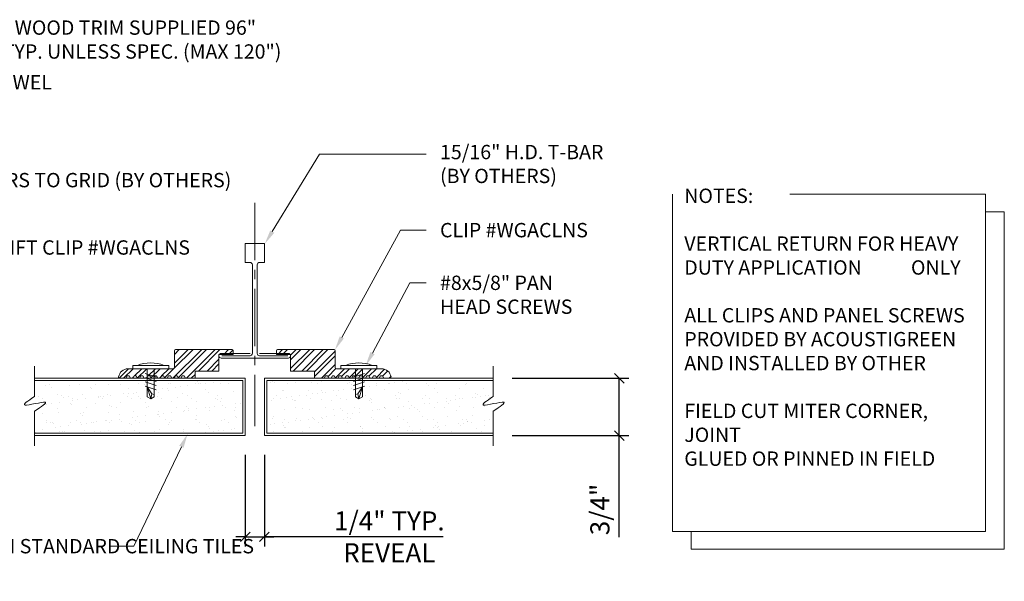
# Model space of a CAD drawing. Units: inches. Extents: x 0 to 19.3, y -0.1 to 7.3.
# Drawn here: x 6.5 to 19.3, y -0.1 to 7.3 of the extents above; entities that cross this region are included whole.
import ezdxf
from ezdxf import colors
from ezdxf.entities.mleader import LeaderData, LeaderLine
from ezdxf.math import Vec2, Vec3

# ---------------------------------------------------------------- set-up
doc = ezdxf.new("R2010")
doc.units = ezdxf.units.IN
doc.header["$MEASUREMENT"] = 0
doc.linetypes.add('CENTER2', pattern=[1.125, 0.75, -0.125, 0.125, -0.125])
for name, color, linetype, lineweight in [('AG-CENTERLINE', 6, 'CENTER2', 9), ('AG-DIM', 7, 'Continuous', 0), ('AG-FRAMING', 20, 'Continuous', 0), ('AG-HARDWARE', 30, 'Continuous', 0), ('AG-HATCH', 253, 'Continuous', 0), ('AG-PANEL', 33, 'Continuous', 13), ('AG-PANEL-FINE', 60, 'Continuous', 0), ('AG-TEXT', 7, 'Continuous', 0)]:
    doc.layers.add(name, color=color, linetype=linetype, lineweight=lineweight)
doc.styles.add('AG.Text.Anno', font='arial.ttf', dxfattribs={"width": 0.8, "height": 0.125})
doc.styles.add('AG.Text.Dim.Anno', font='ARIALN.TTF', dxfattribs={"height": 0.125})
doc.dimstyles.new('AG.Dim.Anno', dxfattribs={"dimtxt": 0.125, "dimasz": 0.0625, "dimexe": 0.0625, "dimexo": 0.125, "dimgap": 0.0625, "dimtad": 1, "dimdec": 4, "dimzin": 3, "dimdsep": 46, "dimlunit": 4, "dimtxsty": 'AG.Text.Dim.Anno', "dimblk": 'OBLIQUE', "dimcen": 0.09, "dimadec": 0, "dimazin": 0, "dimtfac": 1, "dimtdec": 4, "dimtofl": 0, "dimtmove": 1, "dimatfit": 3, "dimfxl": 1, "dimfrac": 2, "dimtolj": 1, "dimtzin": 0, "dimarcsym": 0})
pattern_1 = [(37.5, (5849.45398, 4683.97382), (-0.00787417, 0.240852971), [0, -0.19, 0, -0.2125, 0, -0.203125]), (7.5, (5849.45398, 4683.97382), (0.221222088, 0.352768258), [0, -0.1025, 0, -0.17125, 0, -0.065625]), (327.5, (5849.30023, 4683.97382), (0.389267733, 0.0007073817), [0, -0.0625, 0, -0.225, 0, -0.29375]), (317.5, (5849.30023, 4683.97382), (0.375765826, 0.109709446), [0, -0.03125, 0, -0.1475, 0, -0.16875])]
pattern_2 = [(45, (5849.45398, 4683.84882), (-0.0883883476, 0.0883883476), []), (45, (5849.45398, 4683.91132), (-0.0883883476, 0.0883883476), [])]

# ---------------------------------------------------------------- blocks, each defined once
blk = doc.blocks.new('_Oblique')
at = {"color": 0, "linetype": 'ByBlock', "lineweight": -2}
blk.add_line((-0.5, -0.5), (0.5, 0.5), dxfattribs=at)
blk = doc.blocks.new('*D13')
at = {"layer": 'AG-DIM', "color": 0, "lineweight": -2, "transparency": 16777216}
for p, q in [((9.418, 1.583), (9.418, 0.384)), ((9.668, 1.583), (9.668, 0.384)), ((9.418, 0.509), (9.293, 0.509)), ((9.418, 0.509), (9.668, 0.509)), ((9.668, 0.509), (9.793, 0.509)), ((12.007, 0.509), (9.668, 0.509))]:
    blk.add_line(p, q, dxfattribs=at)
at = {"layer": 'AG-DIM', "color": 0, "lineweight": -2, "transparency": 16777216, "xscale": 0.125, "yscale": 0.125, "zscale": 0.125}
blk.add_blockref('_Oblique', (9.418, 0.509), dxfattribs=at)
at = {"layer": 'AG-DIM', "color": 0, "lineweight": -2, "transparency": 16777216, "xscale": 0.125, "yscale": 0.125, "zscale": 0.125, "rotation": 180}
blk.add_blockref('_Oblique', (9.668, 0.509), dxfattribs=at)
at = {"layer": 'AG-DIM', "color": 0, "transparency": 16777216, "insert": (11.302, 0.509), "char_height": 0.25, "attachment_point": 5, "style": 'AG.Text.Dim.Anno'}
blk.add_mtext('\\A1;1/4" TYP. \\PREVEAL', dxfattribs=at)
blk = doc.blocks.new('*D15')
at = {"layer": 'AG-DIM', "color": 0, "lineweight": -2, "transparency": 16777216}
for p, q in [((12.909, 2.583), (14.435, 2.583)), ((14.31, 1.833), (14.31, 2.583)), ((12.909, 1.833), (14.435, 1.833)), ((14.31, 0.505), (14.31, 1.833))]:
    blk.add_line(p, q, dxfattribs=at)
at = {"layer": 'AG-DIM', "color": 0, "lineweight": -2, "transparency": 16777216, "xscale": 0.125, "yscale": 0.125, "zscale": 0.125}
for p, rotation in [((14.31, 2.583), 90), ((14.31, 1.833), 270)]:
    blk.add_blockref('_Oblique', p, dxfattribs=dict(at, rotation=rotation))
at = {"layer": 'AG-DIM', "color": 0, "transparency": 16777216, "insert": (14.056, 0.867), "char_height": 0.25, "attachment_point": 5, "rotation": 90, "style": 'AG.Text.Dim.Anno'}
blk.add_mtext('\\A1;3/4"', dxfattribs=at)

msp = doc.modelspace()

# ---------------------------------------------------------------- hatches: boundary and pattern name
at = {"layer": 'AG-HATCH'}
h = msp.add_hatch(dxfattribs=at)
h.set_pattern_fill('STEEL', color=256, scale=0.5)
h.set_pattern_definition(pattern_2)
edge = h.paths.add_edge_path()
edge.add_arc((8.47575, 2.7232), 0.015, -90, 0, ccw=False)
edge.add_line((8.47575, 2.7082), (7.88575, 2.7082))
edge.add_arc((7.88575, 2.5832), 0.125, 90, 131.0812)
edge.add_arc((7.88575, 2.5832), 0.125, 131.0812, 172.162524)
edge.add_arc((7.77678, 2.5982), 0.015, 172.162524, 270)
edge.add_line((7.77678, 2.5832), (7.85575, 2.5832))
edge.add_line((7.85575, 2.5832), (7.87307, 2.6132))
edge.add_line((7.87307, 2.6132), (7.89843, 2.6132))
edge.add_line((7.89843, 2.6132), (7.91575, 2.5832))
edge.add_line((7.91575, 2.5832), (7.94575, 2.5832))
edge.add_line((7.94575, 2.5832), (7.96307, 2.6132))
edge.add_line((7.96307, 2.6132), (7.98843, 2.6132))
edge.add_line((7.98843, 2.6132), (8.00575, 2.5832))
edge.add_line((8.00575, 2.5832), (8.03575, 2.5832))
edge.add_line((8.03575, 2.5832), (8.05307, 2.6132))
edge.add_line((8.05307, 2.6132), (8.07843, 2.6132))
edge.add_line((8.07843, 2.6132), (8.09575, 2.5832))
edge.add_line((8.09575, 2.5832), (8.12575, 2.5832))
edge.add_line((8.12575, 2.5832), (8.14307, 2.6132))
edge.add_line((8.14307, 2.6132), (8.16843, 2.6132))
edge.add_line((8.16843, 2.6132), (8.18575, 2.5832))
edge.add_line((8.18575, 2.5832), (8.21575, 2.5832))
edge.add_line((8.21575, 2.5832), (8.23307, 2.6132))
edge.add_line((8.23307, 2.6132), (8.25843, 2.6132))
edge.add_line((8.25843, 2.6132), (8.27575, 2.5832))
edge.add_line((8.27575, 2.5832), (8.30575, 2.5832))
edge.add_line((8.30575, 2.5832), (8.32307, 2.6132))
edge.add_line((8.32307, 2.6132), (8.34843, 2.6132))
edge.add_line((8.34843, 2.6132), (8.36575, 2.5832))
edge.add_line((8.36575, 2.5832), (8.39575, 2.5832))
edge.add_line((8.39575, 2.5832), (8.41307, 2.6132))
edge.add_line((8.41307, 2.6132), (8.43843, 2.6132))
edge.add_line((8.43843, 2.6132), (8.45575, 2.5832))
edge.add_line((8.45575, 2.5832), (8.48575, 2.5832))
edge.add_line((8.48575, 2.5832), (8.50307, 2.6132))
edge.add_line((8.50307, 2.6132), (8.52843, 2.6132))
edge.add_line((8.52843, 2.6132), (8.54575, 2.5832))
edge.add_line((8.54575, 2.5832), (8.57575, 2.5832))
edge.add_line((8.57575, 2.5832), (8.59307, 2.6132))
edge.add_line((8.59307, 2.6132), (8.61843, 2.6132))
edge.add_line((8.61843, 2.6132), (8.63575, 2.5832))
edge.add_line((8.63575, 2.5832), (8.76075, 2.5832))
edge.add_line((8.76075, 2.5832), (8.76075, 2.6782))
edge.add_line((8.76075, 2.6782), (9.07375, 2.6782))
edge.add_line((9.07375, 2.6782), (9.07375, 2.8957))
edge.add_line((9.07375, 2.8957), (9.26075, 2.8957))
edge.add_line((9.26075, 2.8957), (9.26075, 2.95381))
edge.add_line((9.26075, 2.95381), (8.50575, 2.9582))
edge.add_arc((8.50575, 2.9432), 0.015, 90, 180)
edge.add_line((8.49075, 2.9432), (8.49075, 2.7232))
h = msp.add_hatch(dxfattribs=at)
h.set_pattern_fill('STEEL', color=256, scale=0.5)
h.set_pattern_definition(pattern_2)
h.paths.add_polyline_path([(9.82425, 2.9582), (9.82425, 2.8957), (10.01125, 2.8957), (10.01125, 2.6782), (10.32425, 2.6782), (10.32425, 2.5832), (10.44925, 2.5832), (10.46657, 2.6132), (10.49193, 2.6132), (10.50925, 2.5832), (10.53925, 2.5832), (10.55657, 2.6132), (10.58193, 2.6132), (10.59925, 2.5832), (10.62925, 2.5832), (10.64657, 2.6132), (10.67193, 2.6132), (10.68925, 2.5832), (10.71925, 2.5832), (10.73657, 2.6132), (10.76193, 2.6132), (10.77925, 2.5832), (10.80925, 2.5832), (10.82657, 2.6132), (10.85193, 2.6132), (10.86925, 2.5832), (10.89925, 2.5832), (10.91657, 2.6132), (10.94193, 2.6132), (10.95925, 2.5832), (10.98925, 2.5832), (11.00657, 2.6132), (11.03193, 2.6132), (11.04925, 2.5832), (11.07925, 2.5832), (11.09657, 2.6132), (11.12193, 2.6132), (11.13925, 2.5832), (11.16925, 2.5832), (11.18657, 2.6132), (11.21193, 2.6132), (11.22925, 2.5832), (11.30823, 2.5832, 0.45487011), (11.32309, 2.60025, 0.18119593), (11.28139, 2.67742, 0.18119537), (11.19925, 2.7082), (10.60925, 2.7082, -0.41421356), (10.59425, 2.7232), (10.59425, 2.9432, 0.41421356), (10.57925, 2.9582)])
at = {"layer": 'AG-HATCH', "transparency": 33554687}
h = msp.add_hatch(dxfattribs=at)
h.set_pattern_fill('AR-SAND', color=256, scale=0.0625)
h.set_pattern_definition(pattern_1)
edge = h.paths.add_edge_path()
edge.add_line((6.65998, 2.5532), (6.65998, 2.34385))
edge.add_spline(control_points=[(6.65998, 2.34385), (6.57065, 2.2863), (6.4255, 2.18023), (6.91783, 2.32306), (6.75444, 2.21193), (6.65998, 2.15328)], knot_values=[0.07545977, 0.07545977, 0.07545977, 0.07545977, 0.28600902, 0.550888, 0.76602919, 0.76602919, 0.76602919, 0.76602919], degree=3, periodic=0)
edge.add_line((6.65998, 2.15328), (6.65998, 1.8632))
edge.add_line((6.65998, 1.8632), (9.3875, 1.8632))
edge.add_line((9.3875, 1.8632), (9.3875, 2.5532))
edge.add_line((9.3875, 2.5532), (8.22763, 2.5532))
edge.add_line((8.22763, 2.5532), (8.22763, 2.34236))
edge.add_line((8.22763, 2.34236), (8.18075, 2.3153))
edge.add_line((8.18075, 2.3153), (8.13388, 2.34236))
edge.add_line((8.13388, 2.34236), (8.13388, 2.5532))
edge.add_line((8.13388, 2.5532), (6.65998, 2.5532))
h = msp.add_hatch(dxfattribs=at)
h.set_pattern_fill('AR-SAND', color=256, scale=0.0625)
h.set_pattern_definition(pattern_1)
edge = h.paths.add_edge_path()
edge.add_line((12.65853, 1.8632), (12.65853, 2.15328))
edge.add_spline(control_points=[(12.65853, 2.15328), (12.75299, 2.21193), (12.91638, 2.32306), (12.42404, 2.18023), (12.5692, 2.2863), (12.65853, 2.34385)], knot_values=[0.07545977, 0.07545977, 0.07545977, 0.07545977, 0.29060097, 0.55547994, 0.76602919, 0.76602919, 0.76602919, 0.76602919], degree=3, periodic=0)
edge.add_line((12.65853, 2.34385), (12.65853, 2.5532))
edge.add_line((12.65853, 2.5532), (10.95113, 2.5532))
edge.add_line((10.95113, 2.5532), (10.95113, 2.34236))
edge.add_line((10.95113, 2.34236), (10.90425, 2.3153))
edge.add_line((10.90425, 2.3153), (10.85738, 2.34236))
edge.add_line((10.85738, 2.34236), (10.85738, 2.5532))
edge.add_line((10.85738, 2.5532), (9.6975, 2.5532))
edge.add_line((9.6975, 2.5532), (9.6975, 1.8632))
edge.add_line((9.6975, 1.8632), (12.65853, 1.8632))

# ---------------------------------------------------------------- linework, layer by layer
at = {"layer": 'AG-CENTERLINE'}
msp.add_line((9.5425, 4.87754), (9.5425, 1.9582), dxfattribs=at)
at = {"layer": 'AG-FRAMING'}
for points in [[(9.97588, 2.87809), (9.605, 2.87809, -0.41421356), (9.575, 2.90809), (9.575, 4.06809, -0.41421356), (9.605, 4.09809), (9.6675, 4.09809), (9.6675, 4.34809), (9.5425, 4.34809), (9.4175, 4.34809), (9.4175, 4.09809), (9.48, 4.09809, -0.41421356), (9.51, 4.06809), (9.51, 2.90809, -0.41421356), (9.48, 2.87809), (9.10912, 2.87809)], [(9.48, 2.90934), (9.10375, 2.90934, 0.41421356), (9.07375, 2.87934), (9.07375, 2.87809, 0.41421356), (9.10375, 2.84809), (9.5425, 2.84809), (9.98125, 2.84809, 0.41421356), (10.01125, 2.87809), (10.01125, 2.87934, 0.41421356), (9.98125, 2.90934), (9.605, 2.90934)]]:
    msp.add_lwpolyline(points, format="xyb", dxfattribs=at)
at = {"layer": 'AG-HARDWARE'}
for p, q in [((8.49075, 2.9432), (8.49075, 2.7232)), ((9.24575, 2.9582), (8.50575, 2.9582)), ((9.07375, 2.6772), (9.07375, 2.8957)), ((9.07375, 2.8957), (9.26075, 2.8957)), ((9.24575, 2.9582), (9.24575, 2.9582)), ((9.26075, 2.8957), (9.26075, 2.9432)), ((9.82425, 2.8957), (9.82425, 2.9432)), ((10.01125, 2.8957), (9.82425, 2.8957)), ((9.83925, 2.9582), (10.57925, 2.9582)), ((9.83925, 2.9582), (9.83925, 2.9582)), ((10.01125, 2.6772), (10.01125, 2.8957)), ((10.59425, 2.9432), (10.59425, 2.7232)), ((8.47575, 2.7082), (7.88475, 2.7082)), ((7.94576, 2.7082), (7.94576, 2.7522)), ((7.94576, 2.7522), (8.41575, 2.7522)), ((7.94576, 2.7082), (8.41575, 2.7082)), ((8.13388, 2.7082), (8.13388, 2.34236)), ((8.22763, 2.7082), (8.22763, 2.34236)), ((8.41575, 2.7522), (8.41575, 2.7082)), ((10.60925, 2.7082), (11.20025, 2.7082)), ((10.66926, 2.7522), (10.66926, 2.7082)), ((11.13925, 2.7522), (10.66926, 2.7522)), ((11.13925, 2.7082), (10.66926, 2.7082)), ((10.85738, 2.7082), (10.85738, 2.34236)), ((10.95113, 2.7082), (10.95113, 2.34236)), ((11.13925, 2.7082), (11.13925, 2.7522)), ((7.77578, 2.5832), (7.85575, 2.5832)), ((7.85575, 2.5832), (7.87307, 2.6132)), ((7.87307, 2.6132), (7.89843, 2.6132)), ((7.89843, 2.6132), (7.91575, 2.5832)), ((7.91575, 2.5832), (7.94575, 2.5832)), ((7.94575, 2.5832), (7.96307, 2.6132)), ((7.96307, 2.6132), (7.98843, 2.6132)), ((7.98843, 2.6132), (8.00575, 2.5832)), ((8.00575, 2.5832), (8.03575, 2.5832)), ((8.03575, 2.5832), (8.05307, 2.6132)), ((8.05307, 2.6132), (8.07843, 2.6132)), ((8.07843, 2.6132), (8.09575, 2.5832)), ((8.09575, 2.5832), (8.12575, 2.5832)), ((8.10837, 2.64637), (8.25314, 2.59861)), ((8.10837, 2.5907), (8.25314, 2.54293)), ((8.12575, 2.5832), (8.14307, 2.6132)), ((8.14307, 2.6132), (8.16843, 2.6132)), ((8.16843, 2.6132), (8.18575, 2.5832)), ((8.18575, 2.5832), (8.21575, 2.5832)), ((8.21575, 2.5832), (8.23307, 2.6132)), ((8.23307, 2.6132), (8.25843, 2.6132)), ((8.25843, 2.6132), (8.27575, 2.5832)), ((8.27575, 2.5832), (8.30575, 2.5832)), ((8.30575, 2.5832), (8.32307, 2.6132)), ((8.32307, 2.6132), (8.34843, 2.6132)), ((8.34843, 2.6132), (8.36575, 2.5832)), ((8.36575, 2.5832), (8.39575, 2.5832)), ((8.39575, 2.5832), (8.41307, 2.6132)), ((8.41307, 2.6132), (8.43843, 2.6132)), ((8.43843, 2.6132), (8.45575, 2.5832)), ((8.45575, 2.5832), (8.48575, 2.5832)), ((8.48575, 2.5832), (8.50307, 2.6132)), ((8.50307, 2.6132), (8.52843, 2.6132)), ((8.52843, 2.6132), (8.54575, 2.5832)), ((8.54575, 2.5832), (8.57575, 2.5832)), ((8.57575, 2.5832), (8.59307, 2.6132)), ((8.59307, 2.6132), (8.61843, 2.6132)), ((8.61843, 2.6132), (8.63575, 2.5832)), ((8.63575, 2.5832), (8.76075, 2.5832)), ((8.76075, 2.5832), (8.76075, 2.6772)), ((8.76075, 2.6772), (9.07375, 2.6772)), ((10.32425, 2.6772), (10.01125, 2.6772)), ((10.32425, 2.5832), (10.32425, 2.6772)), ((10.44925, 2.5832), (10.32425, 2.5832)), ((10.46657, 2.6132), (10.44925, 2.5832)), ((10.49193, 2.6132), (10.46657, 2.6132)), ((10.50925, 2.5832), (10.49193, 2.6132)), ((10.53925, 2.5832), (10.50925, 2.5832)), ((10.55657, 2.6132), (10.53925, 2.5832)), ((10.58193, 2.6132), (10.55657, 2.6132)), ((10.59925, 2.5832), (10.58193, 2.6132)), ((10.62925, 2.5832), (10.59925, 2.5832)), ((10.64657, 2.6132), (10.62925, 2.5832)), ((10.67193, 2.6132), (10.64657, 2.6132)), ((10.68925, 2.5832), (10.67193, 2.6132)), ((10.71925, 2.5832), (10.68925, 2.5832)), ((10.73657, 2.6132), (10.71925, 2.5832)), ((10.76193, 2.6132), (10.73657, 2.6132)), ((10.77925, 2.5832), (10.76193, 2.6132)), ((10.80925, 2.5832), (10.77925, 2.5832)), ((10.82657, 2.6132), (10.80925, 2.5832)), ((10.85193, 2.6132), (10.82657, 2.6132)), ((10.97664, 2.64637), (10.83187, 2.59861)), ((10.97664, 2.5907), (10.83187, 2.54293)), ((10.86925, 2.5832), (10.85193, 2.6132)), ((10.89925, 2.5832), (10.86925, 2.5832)), ((10.91657, 2.6132), (10.89925, 2.5832)), ((10.94193, 2.6132), (10.91657, 2.6132)), ((10.95925, 2.5832), (10.94193, 2.6132)), ((10.98925, 2.5832), (10.95925, 2.5832)), ((11.00657, 2.6132), (10.98925, 2.5832)), ((11.03193, 2.6132), (11.00657, 2.6132)), ((11.04925, 2.5832), (11.03193, 2.6132)), ((11.07925, 2.5832), (11.04925, 2.5832)), ((11.09657, 2.6132), (11.07925, 2.5832)), ((11.12193, 2.6132), (11.09657, 2.6132)), ((11.13925, 2.5832), (11.12193, 2.6132)), ((11.16925, 2.5832), (11.13925, 2.5832)), ((11.18657, 2.6132), (11.16925, 2.5832)), ((11.21193, 2.6132), (11.18657, 2.6132)), ((11.22925, 2.5832), (11.21193, 2.6132)), ((11.30923, 2.5832), (11.22925, 2.5832)), ((8.10837, 2.53502), (8.25314, 2.48725)), ((8.10837, 2.47934), (8.25314, 2.43158)), ((8.19566, 2.38115), (8.13388, 2.47093)), ((8.18075, 2.3153), (8.13388, 2.47093)), ((10.97664, 2.53502), (10.83187, 2.48725)), ((10.97664, 2.47934), (10.83187, 2.43158)), ((10.88934, 2.38115), (10.95113, 2.47093)), ((10.90425, 2.3153), (10.95113, 2.47093)), ((8.18075, 2.3153), (8.13388, 2.34236)), ((8.19566, 2.38115), (8.18075, 2.3153)), ((8.18075, 2.3153), (8.22763, 2.34236)), ((8.22763, 2.37078), (8.19566, 2.38115)), ((10.85738, 2.37078), (10.88934, 2.38115)), ((10.90425, 2.3153), (10.85738, 2.34236)), ((10.88934, 2.38115), (10.90425, 2.3153)), ((10.90425, 2.3153), (10.95113, 2.34236))]:
    msp.add_line(p, q, dxfattribs=at)
for centre, radius, start, end in [((8.50575, 2.9432), 0.015, 90, 180), ((9.24575, 2.9432), 0.015, 360, 90), ((9.83925, 2.9432), 0.015, 90, 180), ((10.57925, 2.9432), 0.015, 360, 90), ((7.88475, 2.5832), 0.125, 90, 172.162524), ((8.18075, 2.28975), 0.49445, 69.272674, 110.727326), ((8.47575, 2.7232), 0.015, 270, 0), ((10.60925, 2.7232), 0.015, 180, 270), ((10.90425, 2.28975), 0.49445, 69.272674, 110.727326), ((11.20025, 2.5832), 0.125, 7.837476, 90), ((7.77578, 2.5982), 0.015, 172.162228, 270.000128), ((11.30923, 2.5982), 0.015, 269.999872, 7.837772)]:
    msp.add_arc(centre, radius, start, end, dxfattribs=at)
at = {"layer": 'AG-PANEL'}
for p, q in [((6.65998, 2.74048), (6.65998, 2.34385)), ((12.65853, 2.74048), (12.65853, 2.34385)), ((9.4175, 2.5832), (6.65998, 2.5832)), ((9.4175, 2.5832), (9.4175, 1.8332)), ((9.6675, 2.5832), (9.6675, 1.8332)), ((9.6675, 2.5832), (12.65853, 2.5832)), ((6.65998, 2.15328), (6.65998, 1.6978)), ((12.65853, 2.15328), (12.65853, 1.6978)), ((9.4175, 1.8332), (6.65998, 1.8332)), ((9.6675, 1.8332), (12.65853, 1.8332))]:
    msp.add_line(p, q, dxfattribs=at)
for points in [[(6.65998, 2.34385), (6.57065, 2.2863), (6.4255, 2.18023), (6.91783, 2.32306), (6.75444, 2.21193), (6.65998, 2.15328)], [(12.65853, 2.34385), (12.5692, 2.2863), (12.42404, 2.18023), (12.91638, 2.32306), (12.75299, 2.21193), (12.65853, 2.15328)]]:
    msp.add_open_spline(points, degree=3, knots=[0.075459774, 0.075459774, 0.075459774, 0.075459774, 0.286009024, 0.550887996, 0.766029188, 0.766029188, 0.766029188, 0.766029188], dxfattribs=at)
at = {"layer": 'AG-PANEL-FINE'}
for p, q in [((9.3875, 2.5532), (6.65998, 2.5532)), ((9.3875, 2.5532), (9.3875, 1.8632)), ((9.6975, 2.5532), (9.6975, 1.8632)), ((9.6975, 2.5532), (12.65853, 2.5532)), ((9.3875, 1.8632), (6.65998, 1.8632)), ((9.6975, 1.8632), (12.65853, 1.8632))]:
    msp.add_line(p, q, dxfattribs=at)
at = {"layer": 'AG-TEXT'}
for points in [[(16.53845, 4.99147), (19.10006, 4.99147), (19.10006, 0.57966), (15.00365, 0.57966), (15.00365, 4.99147)], [(19.10006, 4.76127), (19.34571, 4.76127), (19.34571, 0.34946), (15.2493, 0.34946), (15.2493, 0.57966)]]:
    msp.add_lwpolyline(points, dxfattribs=at)

# ---------------------------------------------------------------- texts
at = {"layer": 'AG-TEXT', "insert": (15.12487, 5.06382), "char_height": 0.1875, "width": 3.7786984, "attachment_point": 1, "style": 'AG.Text.Anno'}
msp.add_mtext('\\pl0.1875;NOTES:\\P\\PVERTICAL RETURN FOR HEAVY DUTY APPLICATION ^IONLY\\P\\PALL CLIPS AND PANEL SCREWS PROVIDED BY ACOUSTIGREEN AND INSTALLED BY OTHER\\P\\PFIELD CUT MITER CORNER, JOINT\\PGLUED OR PINNED IN FIELD', dxfattribs=at)

# ---------------------------------------------------------------- dimensions: what is measured, and where the dimension line sits
at = {"layer": 'AG-DIM'}
dim = msp.add_linear_dim(base=(14.3103, 2.5832), p1=(12.65853, 1.8332), p2=(12.65853, 2.5832), angle=90, dimstyle='AG.Dim.Anno', override={"dimpost": '\\X'}, dxfattribs=at)
dim.commit()
dim.dimension.update_dxf_attribs({"geometry": '*D15', "text_midpoint": (14.58172, 0.867), "dimtype": 160})
dim = msp.add_linear_dim(base=(9.6675, 0.5089), p1=(9.4175, 1.8332), p2=(9.6675, 1.8332), text='<> TYP. \\XREVEAL', dimstyle='AG.Dim.Anno', override={"dimpost": '\\X'}, dxfattribs=at)
dim.commit()
dim.dimension.update_dxf_attribs({"geometry": '*D13', "text_midpoint": (11.30183, 0.12961), "dimtype": 160})

# ---------------------------------------------------------------- leaders
ml = msp.add_multileader_mtext('Standard', dxfattribs=at)
ml.set_content('\\pxt13;VERTICAL WOOD TRIM SUPPLIED 96"\\PLENGTH TYP. UNLESS SPEC. (MAX 120")', color=256, style='AG.Text.Dim.Anno')
ml.set_leader_properties(color=256, linetype='ByLayer', lineweight=-1)
ml.build(insert=Vec2(0, 0))
ml.multileader.update_dxf_attribs({"dogleg_length": 0.36, "arrow_head_size": 0.1875, "scale": 2})
ctx = ml.context
ctx.base_point, ctx.scale, ctx.char_height, ctx.arrow_head_size, ctx.landing_gap_size, ctx.plane_origin = Vec3(5.01828, 7.14274), 2, 0.1875, 0.1875, 0.18, Vec3(2.74096, 5.75718)
notes = []
notes.append((ctx, [(0, (1, 1, 0), (3.90217, 7.14274), (1, 0), 1.11611, [(0, [(2.04517, 5.58195)], 0, [])])]))
ctx.mtext.insert, ctx.mtext.width, ctx.mtext.flow_direction = Vec3(5.19828, 7.26405), 4.6698749, 5
ml = msp.add_multileader_mtext('Standard', dxfattribs=at)
ml.set_content('1/4" %%C DOWEL', color=256, style='AG.Text.Dim.Anno')
ml.set_leader_properties(color=256, linetype='ByLayer', lineweight=-1)
ml.build(insert=Vec2(0, 0))
ml.multileader.update_dxf_attribs({"dogleg_length": 0.36, "arrow_head_size": 0.1875, "scale": 2})
ctx = ml.context
ctx.base_point, ctx.scale, ctx.char_height, ctx.arrow_head_size, ctx.landing_gap_size, ctx.plane_origin = Vec3(5.01828, 6.45071), 2, 0.1875, 0.1875, 0.18, Vec3(2.5133, 5.13729)
notes.append((ctx, [(0, (1, 1, 0), (3.96796, 6.45071), (1, 0), 1.05033, [(0, [(2.4508, 5.24554)], 0, [])])]))
ctx.mtext.insert, ctx.mtext.flow_direction = Vec3(5.19828, 6.54823), 5
ml = msp.add_multileader_mtext('Standard', dxfattribs=at)
ml.set_content('15/16" H.D. T-BAR \\P(BY OTHERS)', color=256, style='AG.Text.Dim.Anno')
ml.set_leader_properties(color=256, linetype='ByLayer', lineweight=-1)
ml.build(insert=Vec2(0, 0))
ml.multileader.update_dxf_attribs({"dogleg_length": 0.36, "arrow_head_size": 0.1875, "scale": 2})
ctx = ml.context
ctx.base_point, ctx.scale, ctx.char_height, ctx.arrow_head_size, ctx.landing_gap_size, ctx.plane_origin = Vec3(11.7851, 5.51512), 2, 0.1875, 0.1875, 0.18, Vec3(9.67305, 4.40452)
notes.append((ctx, [(0, (1, 1, 0), (10.38843, 5.51512), (1, 0), 1.39667, [(0, [(9.67305, 4.34202)], 0, [])])]))
ctx.mtext.insert, ctx.mtext.width, ctx.mtext.flow_direction = Vec3(11.9651, 5.63644), 2.1736355, 5
ml = msp.add_multileader_mtext('Standard', dxfattribs=at)
ml.set_content('FASTENERS TO GRID (BY OTHERS)', color=256, style='AG.Text.Dim.Anno')
ml.set_leader_properties(color=256, linetype='ByLayer', lineweight=-1)
ml.build(insert=Vec2(0, 0))
ml.multileader.update_dxf_attribs({"dogleg_length": 0.36, "arrow_head_size": 0.1875, "scale": 2})
ctx = ml.context
ctx.base_point, ctx.scale, ctx.char_height, ctx.arrow_head_size, ctx.landing_gap_size, ctx.plane_origin = Vec3(5.01828, 5.14768), 2, 0.1875, 0.1875, 0.18, Vec3(3.13353, 4.13081)
notes.append((ctx, [(0, (1, 1, 0), (4.3461, 5.14768), (1, 0), 0.67218, [(0, [(3.13353, 4.06831)], 0, [])])]))
ctx.mtext.insert, ctx.mtext.width, ctx.mtext.flow_direction = Vec3(5.19828, 5.269), 3.9895185, 5
ml = msp.add_multileader_mtext('Standard', dxfattribs=at)
ml.set_content('CLIP #WGACLNS', color=256, style='AG.Text.Dim.Anno')
ml.set_leader_properties(color=256, linetype='ByLayer', lineweight=-1)
ml.build(insert=Vec2(0, 0))
ml.multileader.update_dxf_attribs({"dogleg_length": 0.36, "arrow_head_size": 0.1875, "scale": 2})
ctx = ml.context
ctx.base_point, ctx.scale, ctx.char_height, ctx.arrow_head_size, ctx.landing_gap_size, ctx.plane_origin = Vec3(11.7851, 4.5194), 2, 0.1875, 0.1875, 0.18, Vec3(10.58977, 3.01589)
notes.append((ctx, [(0, (1, 1, 0), (11.44865, 4.5194), (1, 0), 0.33644, [(0, [(10.58977, 2.95339)], 0, [])])]))
ctx.mtext.insert, ctx.mtext.flow_direction = Vec3(11.9651, 4.61475), 5
ml = msp.add_multileader_mtext('Standard', dxfattribs=at)
ml.set_content('LIFT & SHIFT CLIP #WGACLNS', color=256, style='AG.Text.Dim.Anno')
ml.set_leader_properties(color=256, linetype='ByLayer', lineweight=-1)
ml.build(insert=Vec2(0, 0))
ml.multileader.update_dxf_attribs({"dogleg_length": 0.36, "arrow_head_size": 0.1875, "scale": 2})
ctx = ml.context
ctx.base_point, ctx.scale, ctx.char_height, ctx.arrow_head_size, ctx.landing_gap_size, ctx.plane_origin = Vec3(5.01828, 4.29181), 2, 0.1875, 0.1875, 0.18, Vec3(3.92442, 3.0207)
notes.append((ctx, [(0, (1, 1, 0), (4.55063, 4.29181), (1, 0), 0.46766, [(0, [(3.23695, 2.9582)], 0, [])])]))
ctx.mtext.insert, ctx.mtext.width, ctx.mtext.flow_direction = Vec3(5.19828, 4.38774), 3.7150349, 5
ml = msp.add_multileader_mtext('Standard', dxfattribs=at)
ml.set_content('#8x5/8" PAN\\PHEAD SCREWS', color=256, style='AG.Text.Dim.Anno')
ml.set_leader_properties(color=256, linetype='ByLayer', lineweight=-1)
ml.build(insert=Vec2(0, 0))
ml.multileader.update_dxf_attribs({"dogleg_length": 0.36, "arrow_head_size": 0.1875, "scale": 2})
ctx = ml.context
ctx.base_point, ctx.scale, ctx.char_height, ctx.arrow_head_size, ctx.landing_gap_size, ctx.plane_origin = Vec3(11.7851, 3.83046), 2, 0.1875, 0.1875, 0.18, Vec3(10.99291, 2.81035)
notes.append((ctx, [(0, (1, 1, 0), (11.57184, 3.83046), (1, 0), 0.21326, [(0, [(10.99291, 2.74785)], 0, [])])]))
ctx.mtext.insert, ctx.mtext.flow_direction = Vec3(11.9651, 3.92581), 5
ml = msp.add_multileader_mtext('Standard', dxfattribs=at)
ml.set_content('ACOUSTIGREEN STANDARD CEILING TILES', color=256, style='AG.Text.Dim.Anno')
ml.set_leader_properties(color=256, linetype='ByLayer', lineweight=-1)
ml.build(insert=Vec2(0, 0))
ml.multileader.update_dxf_attribs({"dogleg_length": 0.36, "arrow_head_size": 0.1875, "scale": 2})
ctx = ml.context
ctx.base_point, ctx.scale, ctx.char_height, ctx.arrow_head_size, ctx.landing_gap_size, ctx.plane_origin = Vec3(4.33135, 0.38537), 2, 0.1875, 0.1875, 0.18, Vec3(8.66333, 1.85642)
notes.append((ctx, [(0, (1, 1, 0), (7.95852, 0.38537), (-1, 0), 0.31987, [(0, [(8.66333, 1.85642)], 0, [])])]))
ctx.mtext.insert, ctx.mtext.width, ctx.mtext.defined_height, ctx.mtext.flow_direction = Vec3(4.51135, 0.48072), 3.2544631, 0.46618, 5
for ctx, leaders in notes:
    for number, flags, end, landing, length, lines in leaders:
        leader = LeaderData()
        leader.index, (leader.has_last_leader_line, leader.has_dogleg_vector, leader.attachment_direction) = number, flags
        leader.last_leader_point, leader.dogleg_vector, leader.dogleg_length = Vec3(end), Vec3(landing), length
        for number, points, colour, breaks in lines:
            line = LeaderLine()
            line.index, line.vertices, line.color, line.breaks = number, Vec3.list(points), colors.encode_raw_color(colour), breaks
            leader.lines.append(line)
        ctx.leaders.append(leader)

doc.saveas('drawing.dxf')
